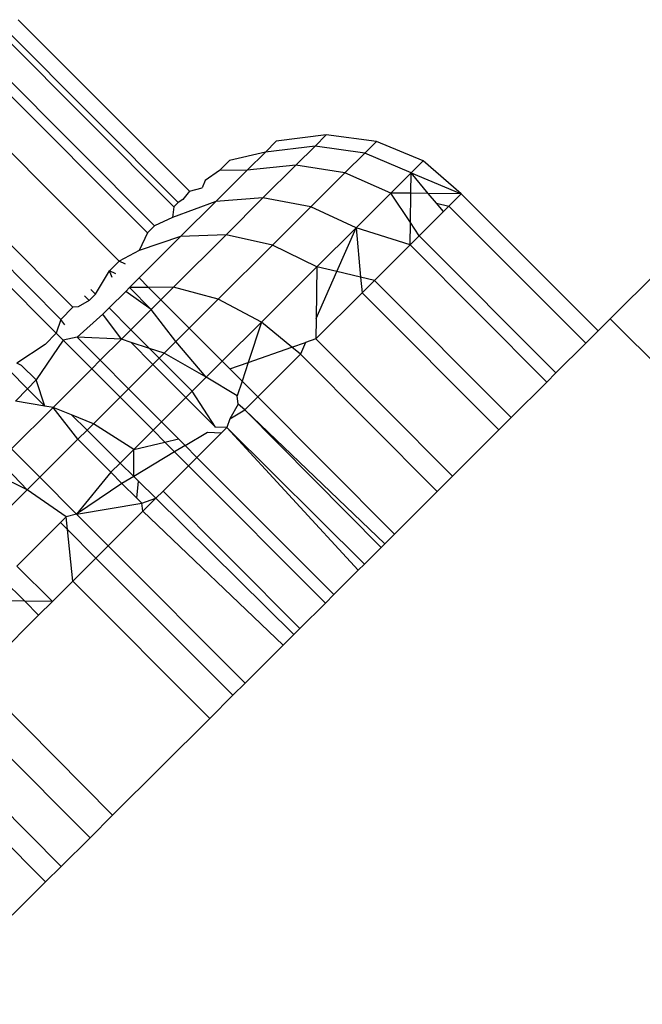
# Model space of a CAD drawing. Units: metres. Extents: x -4.55 to 5.02, y -3.56 to 3.85.
# Drawn here: x 2.04 to 2.05, y -1.52 to -1.52 of the extents above; entities that cross this region are included whole.
import ezdxf

# ---------------------------------------------------------------- set-up
doc = ezdxf.new("R2010")
doc.units = ezdxf.units.M

msp = doc.modelspace()

# ---------------------------------------------------------------- linework, layer by layer
for p, q in [((2.0447703, -1.5198606), (2.045653, -1.5207457)), ((2.0447126, -1.5199182), (2.0455952, -1.5208033)), ((2.0446901, -1.5199405), (2.0455728, -1.5208257)), ((2.044591, -1.5200394), (2.0454737, -1.5209245)), ((2.0445542, -1.5200761), (2.0454369, -1.5209612)), ((2.0444086, -1.5202213), (2.0452913, -1.5211064)), ((2.0441698, -1.5204594), (2.0450525, -1.5213445)), ((2.0463596, -1.5204547), (2.046101, -1.5204882)), ((2.0463596, -1.5204547), (2.0463016, -1.5205126)), ((2.0466181, -1.5204894), (2.0463596, -1.5204547)), ((2.0441074, -1.5205217), (2.0449901, -1.5214068)), ((2.046101, -1.5204882), (2.0460457, -1.5205433)), ((2.0463016, -1.5205126), (2.0460457, -1.5205433)), ((2.0463016, -1.5205126), (2.0462029, -1.520611)), ((2.0465581, -1.5205493), (2.0463016, -1.5205126)), ((2.0466181, -1.5204894), (2.0465581, -1.5205493)), ((2.046859, -1.5205897), (2.0466181, -1.5204894)), ((2.0449666, -1.5214783), (2.0440599, -1.520569)), ((2.0460457, -1.5205433), (2.04586, -1.5205874)), ((2.0460457, -1.5205433), (2.0459516, -1.5206371)), ((2.0465581, -1.5205493), (2.0464559, -1.5206512)), ((2.0467977, -1.5206509), (2.0465581, -1.5205493)), ((2.04586, -1.5205874), (2.0458078, -1.5206394)), ((2.0462029, -1.520611), (2.0459516, -1.5206371)), ((2.0462029, -1.520611), (2.0460328, -1.5207805)), ((2.0464559, -1.5206512), (2.0462029, -1.520611)), ((2.0467977, -1.5206509), (2.046859, -1.5205897)), ((2.0470563, -1.5207585), (2.046859, -1.5205897)), ((2.0458078, -1.5206394), (2.0457343, -1.5206899)), ((2.0459516, -1.5206371), (2.0457894, -1.5207989)), ((2.0459516, -1.5206371), (2.0458078, -1.5206394)), ((2.0464559, -1.5206512), (2.0462797, -1.5208268)), ((2.0466933, -1.520755), (2.0464559, -1.5206512)), ((2.0466933, -1.520755), (2.0467977, -1.5206509)), ((2.0467961, -1.520756), (2.0467977, -1.5206509)), ((2.0467977, -1.5206509), (2.0470563, -1.5207585)), ((2.0468863, -1.5207569), (2.0467977, -1.5206509)), ((2.045653, -1.5207457), (2.045719, -1.5207279)), ((2.0457343, -1.5206899), (2.045719, -1.5207279)), ((2.045653, -1.5207457), (2.0456202, -1.5207881)), ((2.0460328, -1.5207805), (2.0457894, -1.5207989)), ((2.0460328, -1.5207805), (2.0458422, -1.5209707)), ((2.0462797, -1.5208268), (2.0460328, -1.5207805)), ((2.0465133, -1.5209345), (2.0466933, -1.520755)), ((2.0467939, -1.5209074), (2.0466933, -1.520755)), ((2.0467961, -1.520756), (2.0466933, -1.520755)), ((2.0467939, -1.5209074), (2.0467961, -1.520756)), ((2.0468863, -1.5207569), (2.0467961, -1.520756)), ((2.0469287, -1.5208076), (2.0468863, -1.5207569)), ((2.0470563, -1.5207585), (2.0468863, -1.5207569)), ((2.0469928, -1.5208219), (2.0470563, -1.5207585)), ((2.0477625, -1.5214666), (2.0470563, -1.5207585)), ((2.0457894, -1.5207989), (2.0455661, -1.5208805)), ((2.0455728, -1.5208257), (2.0455661, -1.5208805)), ((2.0455952, -1.5208033), (2.0455728, -1.5208257)), ((2.0456202, -1.5207881), (2.0455952, -1.5208033)), ((2.0457894, -1.5207989), (2.0456076, -1.5209801)), ((2.0462797, -1.5208268), (2.0460823, -1.5210237)), ((2.0465133, -1.5209345), (2.0462797, -1.5208268)), ((2.0469643, -1.5208502), (2.0469287, -1.5208076)), ((2.0469287, -1.5208076), (2.0469928, -1.5208219)), ((2.0469643, -1.5208502), (2.0469928, -1.5208219)), ((2.0469928, -1.5208219), (2.0476989, -1.52153)), ((2.0455661, -1.5208805), (2.0454737, -1.5209245)), ((2.0468388, -1.5209754), (2.0469643, -1.5208502)), ((2.0454737, -1.5209245), (2.0454369, -1.5209612)), ((2.0463116, -1.5211356), (2.0465133, -1.5209345)), ((2.046414, -1.5211599), (2.0465133, -1.5209345)), ((2.0467922, -1.5210219), (2.0465133, -1.5209345)), ((2.0465133, -1.5209345), (2.0465367, -1.521189)), ((2.0467922, -1.5210219), (2.0467939, -1.5209074)), ((2.0468388, -1.5209754), (2.0467939, -1.5209074)), ((2.0453942, -1.521193), (2.0456076, -1.5209801)), ((2.0454369, -1.5209612), (2.0453946, -1.5210515)), ((2.0456076, -1.5209801), (2.0453946, -1.5210515)), ((2.0458422, -1.5209707), (2.0455717, -1.5212404)), ((2.0458422, -1.5209707), (2.0456076, -1.5209801)), ((2.0460823, -1.5210237), (2.0458422, -1.5209707)), ((2.0467922, -1.5210219), (2.0468388, -1.5209754)), ((2.0468388, -1.5209754), (2.0475449, -1.5216835)), ((2.0460823, -1.5210237), (2.0458021, -1.5213031)), ((2.0463116, -1.5211356), (2.0460823, -1.5210237)), ((2.0466077, -1.5212058), (2.0467922, -1.5210219)), ((2.0467922, -1.5210219), (2.0474983, -1.52173)), ((2.0453946, -1.5210515), (2.0452913, -1.5211064)), ((2.0452913, -1.5211064), (2.045241, -1.5211565)), ((2.0453236, -1.5211223), (2.0452913, -1.5211064)), ((2.0460254, -1.521421), (2.0463116, -1.5211356)), ((2.0463116, -1.5211356), (2.0463071, -1.5214027)), ((2.046414, -1.5211599), (2.0463116, -1.5211356)), ((2.0451682, -1.5212772), (2.045241, -1.5211565)), ((2.0452736, -1.5211721), (2.045241, -1.5211565)), ((2.0452542, -1.5211915), (2.045241, -1.5211565)), ((2.0463071, -1.5214027), (2.046414, -1.5211599)), ((2.0465367, -1.521189), (2.046414, -1.5211599)), ((2.0465367, -1.521189), (2.0465441, -1.5212693)), ((2.0466077, -1.5212058), (2.0465367, -1.521189)), ((2.0478252, -1.521404), (2.0480722, -1.5211577)), ((2.0453441, -1.5212429), (2.0453942, -1.521193)), ((2.0454429, -1.5212418), (2.0453942, -1.521193)), ((2.0455717, -1.5212404), (2.0454429, -1.5212418)), ((2.0455064, -1.5213055), (2.0455717, -1.5212404)), ((2.0458021, -1.5213031), (2.0455717, -1.5212404)), ((2.0465441, -1.5212693), (2.0466077, -1.5212058)), ((2.0466077, -1.5212058), (2.0473139, -1.5219139)), ((2.0451364, -1.521309), (2.0451123, -1.5212849)), ((2.0451682, -1.5212772), (2.0451364, -1.521309)), ((2.0451682, -1.5212772), (2.0451442, -1.5212531)), ((2.0452388, -1.5213479), (2.0453247, -1.5212623)), ((2.0453247, -1.5212623), (2.0453441, -1.5212429)), ((2.0454564, -1.5213554), (2.0453247, -1.5212623)), ((2.0454429, -1.5212418), (2.0453441, -1.5212429)), ((2.0454564, -1.5213554), (2.0453441, -1.5212429)), ((2.0455064, -1.5213055), (2.0454429, -1.5212418)), ((2.0463053, -1.5215075), (2.0465441, -1.5212693)), ((2.0465441, -1.5212693), (2.0472502, -1.5219774)), ((2.0450792, -1.5213419), (2.0450525, -1.5213445)), ((2.0451364, -1.521309), (2.0450792, -1.5213419)), ((2.0454564, -1.5213554), (2.0455064, -1.5213055)), ((2.0456526, -1.5214522), (2.0455064, -1.5213055)), ((2.0456526, -1.5214522), (2.0458021, -1.5213031)), ((2.0460254, -1.521421), (2.0458021, -1.5213031)), ((2.0450525, -1.5213445), (2.0449901, -1.5214068)), ((2.0450733, -1.5214982), (2.0452069, -1.5213797)), ((2.0452069, -1.5213797), (2.0452388, -1.5213479)), ((2.0453021, -1.5215093), (2.0452069, -1.5213797)), ((2.045351, -1.5214605), (2.0452388, -1.5213479)), ((2.045351, -1.5214605), (2.0454564, -1.5213554)), ((2.0455832, -1.5215215), (2.0454564, -1.5213554)), ((2.0449901, -1.5214068), (2.0449666, -1.5214783)), ((2.0450102, -1.5214349), (2.0449901, -1.5214068)), ((2.0460254, -1.521421), (2.0458229, -1.521623)), ((2.0460254, -1.521421), (2.0459568, -1.5216296)), ((2.0461826, -1.5215504), (2.0460254, -1.521421)), ((2.0463071, -1.5214027), (2.0463053, -1.5215075)), ((2.0478252, -1.521404), (2.0477625, -1.5214666)), ((2.0478252, -1.521404), (2.0513594, -1.5249409)), ((2.0449666, -1.5214783), (2.0449088, -1.5215359)), ((2.0450026, -1.5215144), (2.0449666, -1.5214783)), ((2.0453021, -1.5215093), (2.045351, -1.5214605)), ((2.0454469, -1.5215566), (2.045351, -1.5214605)), ((2.0455832, -1.5215215), (2.0456526, -1.5214522)), ((2.0458229, -1.521623), (2.0456526, -1.5214522)), ((2.0477625, -1.5214666), (2.0476989, -1.52153)), ((2.0449088, -1.5215359), (2.0447632, -1.521633)), ((2.0450026, -1.5215144), (2.0448621, -1.5217186)), ((2.0450733, -1.5214982), (2.0450026, -1.5215144)), ((2.0451494, -1.5216615), (2.0450026, -1.5215144)), ((2.0453021, -1.5215093), (2.0450733, -1.5214982)), ((2.0451929, -1.5216181), (2.0450733, -1.5214982)), ((2.0453021, -1.5215093), (2.0451929, -1.5216181)), ((2.0453525, -1.5215258), (2.0453021, -1.5215093)), ((2.0454469, -1.5215566), (2.0453525, -1.5215258)), ((2.0454654, -1.5216389), (2.0453525, -1.5215258)), ((2.0455229, -1.5215815), (2.0455832, -1.5215215)), ((2.0457402, -1.5217055), (2.0455832, -1.5215215)), ((2.0461826, -1.5215504), (2.0462529, -1.5215258)), ((2.0462529, -1.5215258), (2.0462262, -1.5215863)), ((2.0463053, -1.5215075), (2.0462529, -1.5215258)), ((2.0463053, -1.5215075), (2.0470114, -1.5222155)), ((2.0476989, -1.52153), (2.0475449, -1.5216835)), ((2.0455229, -1.5215815), (2.0454469, -1.5215566)), ((2.0454973, -1.5216071), (2.0454469, -1.5215566)), ((2.0455229, -1.5215815), (2.0454973, -1.5216071)), ((2.0457402, -1.5217055), (2.0455229, -1.5215815)), ((2.0459568, -1.5216296), (2.0461826, -1.5215504)), ((2.0460057, -1.5218062), (2.0462262, -1.5215863)), ((2.0462262, -1.5215863), (2.0461826, -1.5215504)), ((2.0462262, -1.5215863), (2.0469323, -1.5222944)), ((2.0447874, -1.5216447), (2.0447632, -1.521633)), ((2.0448621, -1.5217186), (2.0447874, -1.5216447)), ((2.0451929, -1.5216181), (2.0451494, -1.5216615)), ((2.0453392, -1.5217648), (2.0451929, -1.5216181)), ((2.0454654, -1.5216389), (2.0453392, -1.5217648)), ((2.0454973, -1.5216071), (2.0454654, -1.5216389)), ((2.0456357, -1.5218097), (2.0454654, -1.5216389)), ((2.0456676, -1.5217779), (2.0454973, -1.5216071)), ((2.0457402, -1.5217055), (2.0458229, -1.521623)), ((2.0458625, -1.5216626), (2.0458229, -1.521623)), ((2.0458625, -1.5216626), (2.0459568, -1.5216296)), ((2.0459568, -1.5216296), (2.0459252, -1.5217255)), ((2.0447251, -1.521671), (2.0448182, -1.5217645)), ((2.0449495, -1.5218608), (2.0451494, -1.5216615)), ((2.0452956, -1.5218082), (2.0451494, -1.5216615)), ((2.0459252, -1.5217255), (2.0458625, -1.5216626)), ((2.0475449, -1.5216835), (2.0474983, -1.52173)), ((2.0448621, -1.5217186), (2.0448182, -1.5217645)), ((2.0449074, -1.5218539), (2.0448621, -1.5217186)), ((2.0456676, -1.5217779), (2.0457402, -1.5217055)), ((2.0459004, -1.5218007), (2.0457402, -1.5217055)), ((2.0459252, -1.5217255), (2.0459004, -1.5218007)), ((2.0460057, -1.5218062), (2.0459252, -1.5217255)), ((2.0474983, -1.52173), (2.0473139, -1.5219139)), ((2.0448182, -1.5217645), (2.0447565, -1.521829)), ((2.0449074, -1.5218539), (2.0448182, -1.5217645)), ((2.0453392, -1.5217648), (2.0452956, -1.5218082)), ((2.0455095, -1.5219356), (2.0453392, -1.5217648)), ((2.0456357, -1.5218097), (2.0456676, -1.5217779)), ((2.0457886, -1.5219631), (2.0456676, -1.5217779)), ((2.0449074, -1.5218539), (2.0447565, -1.521829)), ((2.0452956, -1.5218082), (2.0451578, -1.5219456)), ((2.0454659, -1.521979), (2.0452956, -1.5218082)), ((2.0455095, -1.5219356), (2.0456357, -1.5218097)), ((2.0457886, -1.5219631), (2.0456357, -1.5218097)), ((2.0459055, -1.5218447), (2.0458614, -1.5219194)), ((2.0459055, -1.5218447), (2.0459004, -1.5218007)), ((2.0459389, -1.5218728), (2.0459055, -1.5218447)), ((2.0459389, -1.5218728), (2.0460057, -1.5218062)), ((2.0467118, -1.5225143), (2.0460057, -1.5218062)), ((2.0447353, -1.5220745), (2.0449495, -1.5218608)), ((2.0449495, -1.5218608), (2.0449074, -1.5218539)), ((2.0450454, -1.5218999), (2.0449495, -1.5218608)), ((2.0450781, -1.5220251), (2.0449495, -1.5218608)), ((2.0451578, -1.5219456), (2.0450454, -1.5218999)), ((2.0451249, -1.5219785), (2.0450454, -1.5218999)), ((2.0458614, -1.5219194), (2.0459389, -1.5218728)), ((2.0459389, -1.5218728), (2.0466618, -1.5225642)), ((2.0466423, -1.5225836), (2.0459389, -1.5218728)), ((2.0451249, -1.5219785), (2.0451578, -1.5219456)), ((2.0453671, -1.5220775), (2.0451578, -1.5219456)), ((2.0454659, -1.521979), (2.0455095, -1.5219356)), ((2.0455972, -1.5220236), (2.0455095, -1.5219356)), ((2.0458614, -1.5219194), (2.0458463, -1.5219651)), ((2.0473139, -1.5219139), (2.0472502, -1.5219774)), ((2.0450781, -1.5220251), (2.0451249, -1.5219785)), ((2.0452964, -1.5221481), (2.0451249, -1.5219785)), ((2.0453671, -1.5220775), (2.0454659, -1.521979)), ((2.0455269, -1.52204), (2.0454659, -1.521979)), ((2.0456312, -1.5220576), (2.0457459, -1.5219887)), ((2.0456922, -1.5221188), (2.0458184, -1.521993)), ((2.0457459, -1.5219887), (2.0458184, -1.521993)), ((2.0458463, -1.5219651), (2.0457886, -1.5219631)), ((2.0458184, -1.521993), (2.0458463, -1.5219651)), ((2.0458463, -1.5219651), (2.0465564, -1.5226693)), ((2.0465246, -1.522701), (2.0458463, -1.5219651)), ((2.0472502, -1.5219774), (2.0470114, -1.5222155)), ((2.0448815, -1.5222211), (2.0450781, -1.5220251)), ((2.0452484, -1.5221959), (2.0450781, -1.5220251)), ((2.0453671, -1.5220775), (2.0455269, -1.52204)), ((2.0455269, -1.52204), (2.0455972, -1.5220236)), ((2.0455769, -1.5220902), (2.0455269, -1.52204)), ((2.0456312, -1.5220576), (2.0455972, -1.5220236)), ((2.0448815, -1.5222211), (2.0447353, -1.5220745)), ((2.0453671, -1.5220775), (2.0452964, -1.5221481)), ((2.0453659, -1.5222169), (2.0453671, -1.5220775)), ((2.0455769, -1.5220902), (2.0453659, -1.5222169)), ((2.0456312, -1.5220576), (2.0455769, -1.5220902)), ((2.0456487, -1.5221622), (2.0455769, -1.5220902)), ((2.0456922, -1.5221188), (2.0456312, -1.5220576)), ((2.0448159, -1.5222866), (2.044672, -1.5221376)), ((2.0452964, -1.5221481), (2.0452484, -1.5221959)), ((2.0453659, -1.5222169), (2.0452964, -1.5221481)), ((2.0456487, -1.5221622), (2.0456922, -1.5221188)), ((2.0463983, -1.5228269), (2.0456922, -1.5221188)), ((2.0448159, -1.5222866), (2.0446193, -1.5221901)), ((2.0452484, -1.5221959), (2.0450715, -1.5224116)), ((2.0453055, -1.5222531), (2.0452484, -1.5221959)), ((2.0455176, -1.522293), (2.0456487, -1.5221622)), ((2.0463548, -1.5228703), (2.0456487, -1.5221622)), ((2.0448159, -1.5222866), (2.0448815, -1.5222211)), ((2.0450715, -1.5224116), (2.0448815, -1.5222211)), ((2.0453055, -1.5222531), (2.0450715, -1.5224116)), ((2.0453659, -1.5222169), (2.0453055, -1.5222531)), ((2.0453814, -1.5223292), (2.0453055, -1.5222531)), ((2.0453912, -1.5222418), (2.0453659, -1.5222169)), ((2.0453814, -1.5223292), (2.0453912, -1.5222418)), ((2.0454804, -1.5223301), (2.0453912, -1.5222418)), ((2.0470114, -1.5222155), (2.0469323, -1.5222944)), ((2.0448159, -1.5222866), (2.0445933, -1.5225086)), ((2.0450178, -1.5224259), (2.0448159, -1.5222866)), ((2.0454804, -1.5223301), (2.0455176, -1.522293)), ((2.0455176, -1.522293), (2.0462237, -1.523001)), ((2.0469323, -1.5222944), (2.0467118, -1.5225143)), ((2.0450715, -1.5224116), (2.0454078, -1.5223557)), ((2.0454078, -1.5223557), (2.0453814, -1.5223292)), ((2.0454078, -1.5223557), (2.0454804, -1.5223301)), ((2.0454138, -1.5223965), (2.0454078, -1.5223557)), ((2.0454138, -1.5223965), (2.0454804, -1.5223301)), ((2.0461914, -1.5230333), (2.0454804, -1.5223301)), ((2.0452346, -1.5225752), (2.0454138, -1.5223965)), ((2.0454138, -1.5223965), (2.0461373, -1.5230872)), ((2.0447636, -1.5226794), (2.0449885, -1.5224551)), ((2.0449885, -1.5224551), (2.0450178, -1.5224259)), ((2.0450245, -1.5224911), (2.0449885, -1.5224551)), ((2.0450715, -1.5224116), (2.0450178, -1.5224259)), ((2.0450245, -1.5224911), (2.0450178, -1.5224259)), ((2.0452346, -1.5225752), (2.0450715, -1.5224116)), ((2.0450518, -1.5227575), (2.0450245, -1.5224911)), ((2.0451713, -1.5226383), (2.0450245, -1.5224911)), ((2.0467118, -1.5225143), (2.0466618, -1.5225642)), ((2.0451713, -1.5226383), (2.0452346, -1.5225752)), ((2.0459407, -1.5232833), (2.0452346, -1.5225752)), ((2.0466423, -1.5225836), (2.0465564, -1.5226693)), ((2.0466618, -1.5225642), (2.0466423, -1.5225836)), ((2.0450518, -1.5227575), (2.0451713, -1.5226383)), ((2.0458774, -1.5233464), (2.0451713, -1.5226383)), ((2.0449463, -1.5228626), (2.0447636, -1.5226794)), ((2.0463983, -1.5228269), (2.0465246, -1.522701)), ((2.0465564, -1.5226693), (2.0465246, -1.522701)), ((2.0448033, -1.5228612), (2.0446926, -1.5227502)), ((2.0450518, -1.5227575), (2.0449463, -1.5228626)), ((2.0450518, -1.5227575), (2.0457579, -1.5234656)), ((2.0448033, -1.5228612), (2.0445834, -1.5228591)), ((2.0448753, -1.5229335), (2.0448033, -1.5228612)), ((2.0449463, -1.5228626), (2.0448033, -1.5228612)), ((2.0449463, -1.5228626), (2.0448753, -1.5229335)), ((2.0463983, -1.5228269), (2.0463548, -1.5228703)), ((2.0462237, -1.523001), (2.0463548, -1.5228703)), ((2.0446276, -1.5231805), (2.0448753, -1.5229335)), ((2.0462237, -1.523001), (2.0461914, -1.5230333)), ((2.0461914, -1.5230333), (2.0461373, -1.5230872)), ((2.0459407, -1.5232833), (2.0461373, -1.5230872)), ((2.0445529, -1.523255), (2.0452568, -1.5239653)), ((2.0459407, -1.5232833), (2.0458774, -1.5233464)), ((2.0444345, -1.5233731), (2.0451406, -1.5240812)), ((2.0457579, -1.5234656), (2.0458774, -1.5233464)), ((2.0457579, -1.5234656), (2.0452568, -1.5239653)), ((2.0449924, -1.524229), (2.0442863, -1.5235209)), ((2.0449114, -1.5243098), (2.0442053, -1.5236017)), ((2.0452568, -1.5239653), (2.0451406, -1.5240812)), ((2.0451406, -1.5240812), (2.0449924, -1.524229)), ((2.0449924, -1.524229), (2.0449114, -1.5243098)), ((2.0449114, -1.5243098), (2.0447393, -1.5244814))]:
    msp.add_line(p, q)

doc.saveas('drawing.dxf')
